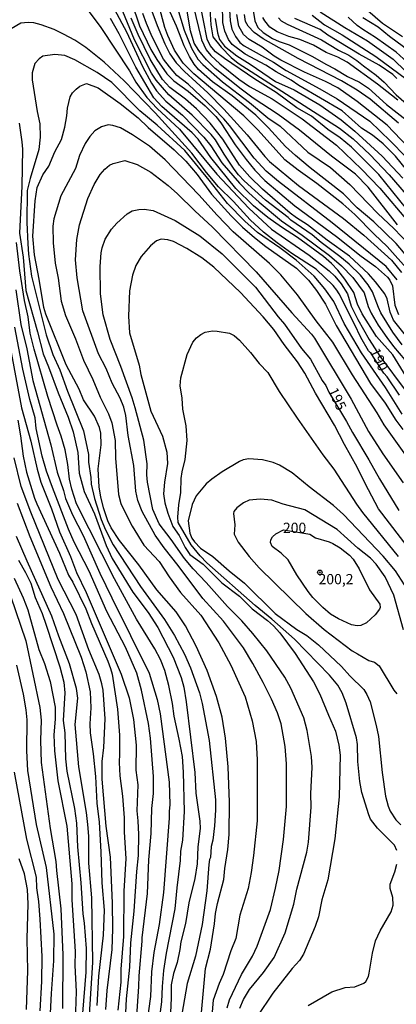
# Model space of a CAD drawing. Units: millimetres. Extents: x 190365 to 192776, y 1660434 to 1663208.
# Drawn here: x 191053 to 191145, y 1662664 to 1662904 of the extents above; entities that cross this region are included whole.
import ezdxf
from ezdxf.enums import TextEntityAlignment as Align

# ---------------------------------------------------------------- set-up
doc = ezdxf.new("R2010")
doc.units = ezdxf.units.MM
doc.header["$MEASUREMENT"] = 0
for name, color, linetype in [('IMAGEM', 7, 'Continuous'), ('V-CURVA_DE_NIVEL', 4, 'Continuous'), ('V-CURVA_MESTRA', 1, 'Continuous'), ('V-PONTO_DE_APARELHO', 30, 'Continuous'), ('V-TEXTO_DE_ALTIMETRIA', 2, 'Continuous')]:
    doc.layers.add(name, color=color, linetype=linetype)
picture_1 = doc.add_image_def('image1.jpg', size_in_pixel=(4016, 4621))

# ---------------------------------------------------------------- blocks, each defined once
blk = doc.blocks.new('805')
at = {"color": 0, "linetype": 'ByBlock', "lineweight": -2}
for radius in [0.562, 0.0806]:
    blk.add_circle((0, 0), radius, dxfattribs=at)

msp = doc.modelspace()

# ---------------------------------------------------------------- linework, layer by layer
at = {"layer": 'V-CURVA_DE_NIVEL'}
for points in [[(191046.48, 1662970.83), (191061.62, 1662958.48), (191068.64, 1662952.03), (191075.24, 1662945.24), (191080.08, 1662939.42), (191081.11, 1662937.94), (191083.12, 1662934.39), (191084.44, 1662931.69), (191090.08, 1662912.76), (191091.55, 1662907.06), (191093.2, 1662901.67), (191094.98, 1662897.26), (191096.52, 1662894.58), (191097.74, 1662893.27), (191102.56, 1662889.11), (191109.07, 1662884.04), (191113.55, 1662880.33), (191116.55, 1662878.23), (191123.36, 1662871.9), (191128.84, 1662868.21)], [(191074.74, 1662925.22), (191082.28, 1662902.78), (191085.04, 1662897), (191086.48, 1662894.56), (191088.94, 1662891.04), (191090.66, 1662889.33), (191094.15, 1662886.84), (191098.26, 1662883.2), (191100.89, 1662880.61), (191102.09, 1662879.1), (191105.64, 1662873.74), (191108.28, 1662870.14), (191110.44, 1662867.53), (191112.84, 1662865.04), (191120.19, 1662858.83), (191130.3, 1662851.38), (191136.31, 1662846.58), (191139.85, 1662844.01), (191142.76, 1662841.42), (191143.34, 1662840.72), (191144, 1662839.35), (191144.56, 1662834.59), (191145.41, 1662832.32)], [(191083.22, 1662911.86), (191086.61, 1662902.82), (191088.47, 1662898.33), (191089.67, 1662895.93), (191091.19, 1662893.74), (191093.23, 1662891.56), (191098.92, 1662886.39), (191102.84, 1662882.44), (191108.54, 1662876.14), (191112.84, 1662870.83), (191113.95, 1662869.67), (191121.05, 1662863.78), (191132.01, 1662855.75), (191136.98, 1662851.68), (191143.76, 1662845.6), (191146.21, 1662842.6)], [(191153.36, 1662860.29), (191144.68, 1662870.91), (191141.69, 1662873.98), (191139.14, 1662876.03), (191136.44, 1662877.79), (191131.67, 1662881.98), (191121.15, 1662888.19), (191119.27, 1662889.46), (191115.63, 1662891.49), (191113.12, 1662893.16), (191108.03, 1662895.86), (191104.92, 1662898.17), (191104, 1662899.4), (191103.08, 1662901.45), (191102.58, 1662903.59), (191102.46, 1662912.42)], [(191146.33, 1662824.96), (191144.08, 1662828), (191141.15, 1662832.71), (191140.53, 1662833.99), (191139.1, 1662837.85), (191138.05, 1662839.56), (191136.18, 1662841.92), (191133.44, 1662844.64), (191131.17, 1662846.48), (191126.61, 1662849.92), (191124.41, 1662851.79), (191119.2, 1662855.36), (191118.56, 1662856.01), (191113.01, 1662860.18), (191107.83, 1662864.94), (191106.42, 1662866.41), (191105.39, 1662867.77), (191102.9, 1662871.47), (191100.83, 1662874.9), (191099.78, 1662876.23), (191095.11, 1662880.98), (191089.43, 1662885.93), (191086.33, 1662889.46), (191085.21, 1662891.22), (191081.06, 1662899.35), (191077.12, 1662908.99)], [(191148, 1662842.95), (191142.69, 1662848.92), (191139.5, 1662851.9), (191134.79, 1662856.69), (191131.9, 1662859.31), (191125.5, 1662864.31), (191120.94, 1662867.55), (191117.74, 1662870.06), (191111.23, 1662877.25), (191107.72, 1662880.77), (191095.56, 1662891), (191092.95, 1662893.66), (191090.78, 1662896.83), (191089.18, 1662900.42), (191088.49, 1662902.35), (191086.46, 1662909.98)], [(191104, 1662910.83), (191104.43, 1662903.94), (191104.81, 1662901.92), (191105.69, 1662900.17), (191106.78, 1662898.67), (191107.77, 1662897.85), (191114.96, 1662893.85), (191118.05, 1662891.81), (191126.27, 1662887.4), (191130.51, 1662884.9), (191138.44, 1662879.5), (191143.51, 1662874.64), (191150.79, 1662867.12)], [(191068.77, 1662907.79), (191072.88, 1662902.35), (191079.84, 1662891.73), (191081.38, 1662889.03), (191084.08, 1662885.22), (191086.61, 1662882.56), (191092.07, 1662877.55), (191101.15, 1662866.52), (191108.92, 1662858.24), (191114.47, 1662853.11), (191123.62, 1662846.78), (191128.5, 1662842.98), (191129.93, 1662841.68), (191131.47, 1662839.82), (191132.97, 1662837.38), (191133.91, 1662834.38), (191135.5, 1662831.13), (191138.26, 1662826.24), (191140.89, 1662822.13), (191147.3, 1662813.52)], [(191076.22, 1662906.72), (191079.14, 1662901.24), (191083.03, 1662892.8), (191085.19, 1662888.73), (191086.39, 1662886.89), (191088.68, 1662884.34), (191092.76, 1662880.98), (191097.98, 1662875.58), (191099.67, 1662873.46), (191102.37, 1662869.29), (191106.65, 1662864.38), (191108.95, 1662862.02), (191111.47, 1662859.73), (191116.93, 1662855.19), (191121.95, 1662851.68), (191128.63, 1662846.71), (191131.52, 1662844.16), (191134.32, 1662841.36), (191137.08, 1662837.59)], [(191145.16, 1662854.17), (191138.05, 1662863.38), (191134.96, 1662866.57), (191129.12, 1662870.91), (191121.32, 1662877.29), (191116.06, 1662881.13), (191109.99, 1662885.11), (191107.08, 1662887.31), (191100.77, 1662892.33), (191098.6, 1662894.45), (191096.74, 1662896.7), (191095.65, 1662898.54), (191094.68, 1662901.54), (191093.55, 1662908.31)], [(191095.32, 1662908.05), (191097.44, 1662899.35), (191098.51, 1662896.91), (191099.71, 1662895.5), (191101.86, 1662893.46), (191106.54, 1662889.71), (191109.1, 1662887.98), (191114.62, 1662884.96), (191121.99, 1662880.08), (191130.32, 1662873.59), (191136.42, 1662867.74), (191140.85, 1662863.12), (191147.66, 1662855.15)], [(191149.2, 1662855.88), (191140.62, 1662866.46), (191133.96, 1662873.16), (191131.19, 1662875.45), (191128.24, 1662877.48), (191124.21, 1662880.74), (191120.68, 1662882.77), (191115.62, 1662886.48), (191110.42, 1662889.69), (191103.02, 1662894.75), (191100.85, 1662896.42), (191099.54, 1662897.91), (191098.81, 1662899.46), (191096.97, 1662908.56)], [(191109.97, 1662906.51), (191110.38, 1662903.94), (191111.17, 1662902.31), (191112.41, 1662901.08), (191114.7, 1662899.67), (191116.34, 1662898.92), (191118.78, 1662898.11), (191124.3, 1662895.37), (191127.86, 1662893.27), (191129.91, 1662892.28), (191133.02, 1662890.36), (191135.91, 1662888.98), (191138.14, 1662887.53), (191142.5, 1662883.52), (191148.46, 1662878.92), (191155.37, 1662870.57), (191161.22, 1662864.79)], [(191146.42, 1662900.08), (191141.56, 1662903.31), (191137.96, 1662906.4)], [(191147.28, 1662817.21), (191144.02, 1662822.52), (191140.06, 1662826.97), (191136.59, 1662832.52), (191135.43, 1662834.83), (191134.54, 1662837.68), (191132.39, 1662840.93), (191130.61, 1662843.16), (191129.12, 1662844.75), (191127.17, 1662846.48), (191120.81, 1662851.12), (191116.89, 1662853.61), (191113.55, 1662855.98), (191110.06, 1662858.81), (191105.8, 1662863.07), (191099.71, 1662870.63), (191096.61, 1662875.07), (191095.11, 1662876.61), (191087.72, 1662883.06), (191085.81, 1662885.18), (191081.38, 1662892.63), (191077.33, 1662900.81), (191075.22, 1662904.49)], [(191145.11, 1662840.76), (191142.41, 1662844.02), (191129.23, 1662854.7), (191116.16, 1662864.76), (191113.18, 1662867.31), (191110.27, 1662870.46), (191104.25, 1662878.41), (191102.86, 1662880.04), (191100.44, 1662882.61), (191094.15, 1662888.47), (191091.41, 1662890.61), (191089.56, 1662892.72), (191088.15, 1662894.64), (191087.38, 1662895.97), (191085.11, 1662900.6), (191083.95, 1662903.34), (191083.07, 1662905.78)], [(191100.76, 1662904.49), (191101.28, 1662901.02), (191101.78, 1662899.37), (191103.03, 1662897.81), (191105.99, 1662895.43), (191109.29, 1662893.4), (191115.45, 1662889.18), (191120.02, 1662887.14), (191126.27, 1662883.46), (191131.47, 1662879.82), (191134.8, 1662877.08), (191141.47, 1662870.95), (191146.46, 1662865.54)], [(191151.02, 1662869.76), (191142.65, 1662878.49), (191135.39, 1662884.27), (191130.64, 1662887.64), (191127.66, 1662889.2), (191122.5, 1662891.41), (191116.72, 1662894.36), (191115.11, 1662895.35), (191112.18, 1662897.51), (191108.99, 1662899.37), (191107.68, 1662900.64), (191106.52, 1662902.69), (191106.01, 1662905.48)], [(191145.24, 1662884.57), (191143.7, 1662885.86), (191140.29, 1662888.52), (191132.95, 1662893.85), (191130.68, 1662895.07), (191127.81, 1662896.22), (191124.71, 1662898), (191121.41, 1662899.39), (191118.73, 1662900.16), (191115.86, 1662901.3), (191114.08, 1662902.39), (191112.82, 1662903.94), (191112.35, 1662904.79)], [(191116.18, 1662904.68), (191116.84, 1662904), (191118.28, 1662903.12), (191126.66, 1662899.35), (191130.77, 1662896.84), (191133.3, 1662895.58), (191135.28, 1662894.32), (191136.89, 1662892.95), (191139.97, 1662890.74), (191141.94, 1662889.01), (191144.88, 1662885.94), (191149.14, 1662882.28), (191155.29, 1662876.14), (191158.54, 1662872.71), (191162.2, 1662868.53), (191165.76, 1662865.21), (191168.44, 1662862.43), (191171.97, 1662859.33), (191179.08, 1662850.97)], [(191145.07, 1662889.93), (191144.04, 1662890.89), (191140.72, 1662893.18), (191135.82, 1662895.84), (191128.2, 1662900.46), (191126.33, 1662901.81), (191120.15, 1662904.53)], [(191126.36, 1662906.18), (191132.35, 1662902.35), (191137.92, 1662899.05), (191144.17, 1662894.57), (191147.22, 1662891.6)], [(191149.33, 1662892.26), (191144.9, 1662896.33), (191139.85, 1662899.93), (191136.72, 1662901.86), (191135.39, 1662902.84), (191133.19, 1662904.86)], [(191136.77, 1662904.79), (191140.49, 1662902.52), (191143.21, 1662900.21), (191146.7, 1662897.72), (191157.24, 1662888.6), (191161.2, 1662883.48), (191166.81, 1662877.7), (191172.01, 1662872), (191174.28, 1662869.33)], [(191146.33, 1662808.04), (191142.29, 1662814.51), (191136.42, 1662822.99), (191132.22, 1662830.1), (191129.7, 1662835.49), (191127.47, 1662838.62), (191124.88, 1662841.68), (191120.46, 1662845.58), (191116.53, 1662848.62), (191111.02, 1662852.32), (191107.94, 1662855.11), (191103.74, 1662859.43), (191099.31, 1662865.09), (191093.37, 1662872.29), (191086.59, 1662878.54), (191082.35, 1662882.01), (191075.5, 1662888.9), (191071.92, 1662891.34), (191066.5, 1662894.43), (191064.1, 1662895.5), (191061.64, 1662895.78), (191058.73, 1662895.31), (191057.79, 1662894.73), (191056.78, 1662893.57), (191056.15, 1662891.26), (191056.11, 1662889.59), (191057.33, 1662881.88), (191058.02, 1662878.84), (191058.1, 1662875.54), (191057.72, 1662872.56), (191055.62, 1662865.52), (191054.91, 1662862.56), (191054.85, 1662854.77), (191055.04, 1662849.59), (191055.19, 1662847.02), (191055.98, 1662841.66), (191059.56, 1662827.4), (191061.12, 1662822.56), (191062.88, 1662818.79), (191064.72, 1662813.61), (191068.64, 1662803.93), (191069.82, 1662798.19), (191069.88, 1662796.3), (191070.42, 1662792.54), (191070.5, 1662790.95), (191071.27, 1662787.44), (191072.9, 1662782.34), (191074.01, 1662779.81), (191075.88, 1662776.17), (191082.54, 1662765.98), (191088.41, 1662757.93), (191090.83, 1662753.99), (191093.27, 1662749.45), (191094.7, 1662746.15), (191096.89, 1662740.03), (191097.57, 1662737.46), (191099.29, 1662728.38), (191100.79, 1662713.94), (191100.83, 1662711.41), (191100.61, 1662707.6), (191100.19, 1662704.05), (191099.78, 1662702.51), (191099.56, 1662699.82), (191099.33, 1662699.41), (191099.16, 1662698.17), (191098.69, 1662691.76), (191097.53, 1662683.53), (191095.95, 1662675.82), (191093.93, 1662669.1), (191092.62, 1662661.65)], [(191097.44, 1662662.07), (191098.34, 1662672.78), (191099.57, 1662677.49), (191100.55, 1662683.7), (191100.79, 1662686.19), (191101.28, 1662688.67), (191102.88, 1662694.45), (191103.1, 1662697.15), (191103.83, 1662701.82), (191104.15, 1662705.5), (191104.25, 1662713.34), (191103.91, 1662721.99), (191103.23, 1662728.93), (191102.41, 1662734.11), (191101.08, 1662739.13), (191098.79, 1662745.51), (191096.14, 1662751.38), (191093.5, 1662756.39), (191091.19, 1662759.81), (191086.5, 1662765.14), (191082.11, 1662771.23), (191077.4, 1662777.18), (191075.41, 1662780.26), (191074.57, 1662782), (191073.54, 1662785.13), (191072.86, 1662787.87), (191072.47, 1662790.22), (191072.19, 1662794.68), (191072.94, 1662800.54), (191072.82, 1662803.37), (191072.56, 1662804.78), (191071.34, 1662807.53), (191068.64, 1662811.51), (191067.55, 1662814.08), (191064.38, 1662820.08), (191059.45, 1662832.41), (191058.98, 1662833.99), (191057.85, 1662840.98), (191056.67, 1662846.84), (191056.28, 1662851.43), (191056.86, 1662860.08), (191057.29, 1662863.33), (191058.68, 1662866.37), (191060.14, 1662868.47), (191061.64, 1662871.99), (191063.24, 1662874.98), (191064.04, 1662878.02), (191064.57, 1662880.77), (191064.74, 1662882.65), (191065.38, 1662885.43), (191065.94, 1662886.38), (191066.86, 1662887.32), (191067.72, 1662888), (191069.35, 1662888.69), (191072.22, 1662887.59), (191077.53, 1662883.78), (191081.99, 1662880.27), (191084.42, 1662877.96), (191090.77, 1662872.52), (191093.61, 1662869.69), (191096.31, 1662866.48), (191099.82, 1662861.71), (191104.62, 1662856.37), (191107.44, 1662853.59), (191110.29, 1662851.1), (191113.08, 1662848.94), (191120.6, 1662843.65), (191123.49, 1662840.7), (191125.46, 1662838.15), (191127.66, 1662834.85), (191130.21, 1662829.63), (191138.65, 1662815.49), (191142.22, 1662810.7), (191144.81, 1662806.54), (191146.5, 1662804.23)], [(191149.63, 1662794.57), (191141.96, 1662805.4), (191140.25, 1662808.32), (191134.19, 1662817.57), (191129.44, 1662825.6), (191125.35, 1662830.78), (191120.81, 1662837.12), (191116.72, 1662841.96), (191114.02, 1662844.74), (191105.11, 1662852.47), (191101.21, 1662856.52), (191096.72, 1662861.55), (191088.58, 1662870.02), (191084.7, 1662873.38), (191080.55, 1662876.14), (191077.62, 1662877.89), (191075.82, 1662878.43), (191074.62, 1662878.58), (191072.99, 1662878.07), (191071.42, 1662877.1), (191070.2, 1662875.75), (191069, 1662874), (191067.65, 1662871.09), (191066.71, 1662867.96), (191063.11, 1662861.23), (191061.38, 1662855.67), (191061.12, 1662853.87), (191061.21, 1662849.8), (191061.7, 1662844.83), (191062.41, 1662841.19), (191063.18, 1662835.54), (191064.23, 1662832.11), (191066.65, 1662826.41), (191068.62, 1662821.19), (191070.93, 1662816.43), (191072.69, 1662812.15), (191074.7, 1662808.1), (191075.54, 1662805.86), (191076.37, 1662801.62), (191076.46, 1662797.25), (191077.19, 1662788.42), (191077.7, 1662786.24), (191078.1, 1662785.3), (191080.46, 1662780.71), (191083.31, 1662776.05), (191087.08, 1662772.04), (191089.52, 1662768.29), (191092.28, 1662764.54), (191097.25, 1662759), (191101.66, 1662752.21), (191104.57, 1662746.77), (191108.04, 1662739.08), (191109.76, 1662733.22), (191110.72, 1662728.12), (191110.98, 1662723.71), (191110.94, 1662708.8), (191110.08, 1662700.32), (191109.48, 1662696.23), (191108.75, 1662692.31), (191106.74, 1662685.8), (191105.8, 1662680.06), (191104.55, 1662677.11), (191102.69, 1662671.28), (191101.68, 1662669.1), (191100.23, 1662665.07), (191099.63, 1662657.53)], [(191103.65, 1662663.19), (191104.21, 1662665.13), (191107.14, 1662671.28), (191109.86, 1662675.78), (191110.98, 1662678.22), (191114.23, 1662687.17), (191115.48, 1662692.35), (191116.31, 1662696.68), (191117.4, 1662704.26), (191118.09, 1662712.31), (191118.13, 1662722.68), (191117.83, 1662726.92), (191116.87, 1662732.49), (191115.97, 1662735.14), (191114.51, 1662738.48), (191112.43, 1662742.55), (191109.93, 1662747.22), (191107.68, 1662751.03), (191102.78, 1662757.48), (191097.74, 1662763.06), (191091.75, 1662771.12), (191088.3, 1662775.36), (191086.11, 1662778.49), (191082.94, 1662784.27), (191081.9, 1662786.97), (191081.38, 1662789.19), (191080.91, 1662795.45), (191079.5, 1662802.81), (191078.98, 1662807.7), (191078.43, 1662809.75), (191077.53, 1662811.94), (191075.64, 1662815.53), (191074.19, 1662819.13), (191072.28, 1662822.69), (191068.43, 1662833.18), (191067.08, 1662841.23), (191066.65, 1662845.69), (191066.99, 1662850.61), (191067.65, 1662854.17), (191069.71, 1662860.64), (191071.19, 1662864.02), (191072.69, 1662866.46), (191073.86, 1662867.79), (191075, 1662868.71), (191075.86, 1662869.14), (191078.73, 1662869.88), (191081.73, 1662868.94), (191085.07, 1662867.08), (191089.27, 1662863.82), (191091.51, 1662861.79), (191095.77, 1662857.57), (191100.06, 1662853.65), (191110.72, 1662842.75), (191119.46, 1662832.75), (191124.24, 1662827.52), (191124.98, 1662826.52), (191133.87, 1662811.64), (191138.11, 1662803.8), (191141.62, 1662798.36), (191146.59, 1662791.29)], [(191128.84, 1662868.21), (191133.61, 1662864.04), (191140.4, 1662856.95), (191144.28, 1662853.27), (191148.01, 1662849.39)], [(191086.71, 1662656.76), (191087.76, 1662664.64), (191087.87, 1662668.37), (191088.23, 1662672.26), (191088.9, 1662676.55), (191091, 1662687.34), (191091.45, 1662692.48), (191092.3, 1662699.12), (191092.39, 1662701.43), (191092.88, 1662704.11), (191093.27, 1662711.11), (191092.99, 1662720.71), (191092.73, 1662724.52), (191091.98, 1662728.76), (191090.72, 1662734.37), (191090.33, 1662737.46), (191089.45, 1662741.84), (191088.45, 1662745.51), (191087.4, 1662748.16), (191085.99, 1662750.8), (191081.57, 1662758.01), (191076.2, 1662767.82), (191066.91, 1662786.15), (191065.79, 1662789.71), (191065.24, 1662792.19), (191064.81, 1662795.75), (191064.12, 1662799.3), (191063.2, 1662802.64), (191062.19, 1662805.34), (191059.97, 1662812.32), (191056.58, 1662823.89), (191055.66, 1662827.8), (191055.11, 1662831.72), (191054.21, 1662835.75), (191053.11, 1662842.99), (191052.3, 1662849.88)], [(191148.63, 1662774.46), (191140.59, 1662784.95), (191137.32, 1662791.08), (191135.39, 1662795.06), (191132.24, 1662800.63), (191129.87, 1662805.3), (191125.2, 1662813.16), (191122.61, 1662818.02), (191120.83, 1662820.8), (191117.53, 1662825.04), (191115.05, 1662828.68), (191112.41, 1662831.79), (191106.91, 1662837.7), (191100.38, 1662843.84), (191097.49, 1662846.18), (191093.85, 1662848.45), (191090.55, 1662850.14), (191089.18, 1662850.54), (191087.55, 1662850.67), (191086.46, 1662850.31), (191085, 1662849.07), (191082.67, 1662846.46), (191081.42, 1662844.27), (191080.55, 1662841.88), (191079.86, 1662838.11), (191079.58, 1662831.9), (191079.82, 1662827.87), (191082.2, 1662819.95), (191082.62, 1662817.72), (191085.04, 1662808.77), (191087.87, 1662802.62), (191088.94, 1662798.7), (191089.13, 1662795.96), (191088.41, 1662791.42), (191088.15, 1662788.59), (191088.45, 1662786.37), (191089.2, 1662783.88), (191090.38, 1662780.63), (191091.96, 1662778.38), (191093.42, 1662775.49), (191094.57, 1662773.81), (191097.81, 1662771.42), (191102.35, 1662766.9), (191106.67, 1662763.62), (191109.76, 1662760.52), (191113.53, 1662757.65), (191114.94, 1662756.36), (191116.53, 1662754.67), (191120.23, 1662749.62), (191124.73, 1662742.72), (191126.29, 1662739.73), (191128.34, 1662734.54), (191130.1, 1662730.65), (191130.89, 1662727.26), (191131.19, 1662724.86), (191130.94, 1662714.67), (191129.95, 1662704.43), (191128.22, 1662694.37), (191126.78, 1662689.57), (191125.91, 1662685.39), (191125.13, 1662683.02), (191122.26, 1662676.29), (191121.26, 1662674.75), (191119.52, 1662672.76), (191114.83, 1662666.74), (191110.98, 1662661.05)], [(191052.15, 1662838.36), (191053.33, 1662829.88), (191054.77, 1662823.97), (191056.26, 1662816.22), (191060.68, 1662800.54), (191062.19, 1662793.82), (191063.74, 1662789.37), (191064.25, 1662787.4), (191065.98, 1662783.41), (191068.53, 1662778.4), (191072.65, 1662769.24), (191075.54, 1662763.24), (191084.68, 1662744.82), (191086.59, 1662738.4), (191087.29, 1662734.89), (191089.48, 1662718.22), (191089.65, 1662712.79), (191089.48, 1662711.07), (191089.52, 1662709.48), (191088.17, 1662691.33), (191087.06, 1662683.49), (191085.81, 1662676.68), (191085.21, 1662671.97), (191084.98, 1662665.97), (191084.02, 1662658.99)], [(191137.08, 1662837.59), (191138.02, 1662834.25), (191138.75, 1662832.67), (191140.45, 1662829.71), (191142.56, 1662826.71), (191144.23, 1662824.49), (191149.78, 1662818)], [(191049.77, 1662829.58), (191053.54, 1662809.58), (191055.75, 1662801.4), (191057.31, 1662794.55), (191058.25, 1662791.42), (191060.82, 1662784.91), (191062.81, 1662779.34), (191065.47, 1662773.26), (191066.95, 1662769.36), (191069.26, 1662764.48), (191077.83, 1662744.57), (191079.76, 1662738.78), (191080.83, 1662733.56), (191081.51, 1662727.3), (191081.43, 1662721.18), (191081.85, 1662717.58), (191081.64, 1662711.24), (191081.9, 1662708.84), (191082.01, 1662705.46), (191081.96, 1662700.36), (191081.53, 1662696.47), (191080.87, 1662686.79), (191080.05, 1662679.03), (191079.82, 1662673.12), (191079.05, 1662665.37), (191078.7, 1662658.43)], [(191081.4, 1662657.58), (191082.15, 1662668.37), (191082.17, 1662670.98), (191082.97, 1662679.42), (191082.94, 1662680.28), (191084.25, 1662691.11), (191084.57, 1662699.25), (191085.15, 1662705.72), (191085.32, 1662711.84), (191085.67, 1662715.44), (191085.69, 1662719.6), (191084.94, 1662728.93), (191084.49, 1662732.53), (191082.8, 1662740.67), (191081.6, 1662744.82), (191078.88, 1662751.2), (191074.29, 1662759.86), (191069.99, 1662769.71), (191066.37, 1662776.82), (191064.96, 1662779.94), (191061.04, 1662790.14), (191059.63, 1662794.12), (191058.55, 1662797.76), (191057.1, 1662804.48), (191056.84, 1662807.1), (191055.54, 1662811.59), (191053.8, 1662819), (191051.87, 1662829.24)], [(191145.07, 1662701.56), (191144.43, 1662702.89), (191140.29, 1662707), (191138.62, 1662709.19), (191138.18, 1662710.26), (191136.51, 1662715.74), (191135.99, 1662718.4), (191135.56, 1662723.28), (191135.45, 1662727.43), (191135.18, 1662729.06), (191132.71, 1662737.5), (191131.67, 1662740.03), (191130.64, 1662741.91), (191128.62, 1662744.35), (191120.12, 1662753.09), (191114.58, 1662757.99), (191110.48, 1662761.31), (191098.73, 1662771.76), (191097.06, 1662773.43), (191094.87, 1662776.13), (191091.75, 1662781.57), (191091.62, 1662782.9), (191091.87, 1662785.9), (191092.35, 1662788.89), (191092.47, 1662792.28), (191092.69, 1662793.95), (191093.42, 1662796.95), (191093.91, 1662801.57), (191093.63, 1662805.13), (191092.84, 1662809.2), (191092.65, 1662811.94), (191092.22, 1662814.94), (191092.39, 1662816.86), (191093.87, 1662822.56), (191095.3, 1662825.56), (191096.2, 1662826.63), (191097.23, 1662827.44), (191098.3, 1662827.98), (191100.06, 1662828.32), (191101.26, 1662828.28), (191104.26, 1662827.76), (191105.33, 1662827.18), (191106.68, 1662826.02), (191109.35, 1662823.03), (191111.49, 1662820.35), (191113.57, 1662818.15), (191116.35, 1662813.52), (191120.7, 1662807.01), (191127, 1662798.1), (191129.7, 1662794.55), (191135.24, 1662786.02), (191136.65, 1662784.05), (191145.35, 1662773.26)], [(191074.06, 1662662.76), (191074.42, 1662667.43), (191075.6, 1662677.41), (191075.75, 1662682.46), (191075.71, 1662688.71), (191075.24, 1662699.94), (191074.19, 1662707.47), (191073.22, 1662718.95), (191073.22, 1662723.28), (191073.61, 1662726.66), (191073.89, 1662733.69), (191073.42, 1662740.67), (191073.12, 1662742.25), (191072.43, 1662744.48), (191069.9, 1662750.52), (191066.86, 1662759.17), (191062.45, 1662767.71), (191055.77, 1662784.12), (191053.41, 1662790.39), (191051.7, 1662797.37)], [(191147.6, 1662765.21), (191144.75, 1662769.79), (191141.67, 1662773.37), (191132.01, 1662783.56), (191129.61, 1662785.7), (191123.68, 1662790.24), (191119.5, 1662793.67), (191116.4, 1662795.53), (191114.85, 1662796.22), (191112.31, 1662796.88), (191108.97, 1662797.11), (191107.6, 1662796.86), (191106.7, 1662796.47), (191102.44, 1662793.9), (191099.89, 1662792.15), (191098.56, 1662790.99), (191096.07, 1662788.08), (191095.13, 1662785.94), (191094.12, 1662782), (191094.53, 1662779), (191095.05, 1662777.76), (191095.67, 1662776.86), (191097.19, 1662775.31), (191100.19, 1662773.32), (191104.13, 1662769.75), (191107.9, 1662766.81), (191115.37, 1662759.42), (191120.66, 1662755.48), (191123.06, 1662754.01), (191125.93, 1662751.71), (191131.58, 1662746.45), (191133.59, 1662744.2), (191136.98, 1662740.8), (191137.72, 1662739.6), (191138.5, 1662737.8), (191140.02, 1662732.06), (191140.53, 1662729.36), (191141.47, 1662720.58), (191142.29, 1662714.84), (191142.93, 1662712.4), (191143.42, 1662711.2), (191144.81, 1662709.06), (191145.99, 1662707.81)], [(191052.45, 1662786.32), (191055.56, 1662778.14), (191060.63, 1662765.89), (191063.74, 1662759.38), (191068.02, 1662748.76), (191069.22, 1662745.16), (191070.23, 1662740.28), (191070.42, 1662736.38), (191070.2, 1662732.44), (191070.25, 1662730.26), (191070.98, 1662725.16), (191071.53, 1662719.64), (191071.87, 1662713.08), (191072.43, 1662708.5), (191072.86, 1662701.22), (191073.09, 1662693.64), (191073.65, 1662687.04), (191073.42, 1662680.92), (191072.28, 1662670.94), (191071.85, 1662663.74)], [(191146.68, 1662755.36), (191144.3, 1662763.84), (191142.2, 1662768.29), (191140.02, 1662771.38), (191138.58, 1662772.87), (191135.56, 1662775.31), (191130.45, 1662779.85), (191122.63, 1662784.67), (191117.28, 1662786.08), (191114.58, 1662787.01), (191111.67, 1662787.26), (191109.01, 1662787.01), (191107.66, 1662786.41), (191106.03, 1662785.17), (191105.32, 1662784.23), (191105.22, 1662783.8), (191105.54, 1662780.97), (191105.33, 1662778.7), (191106.37, 1662776.77), (191109.03, 1662773.26), (191111.49, 1662770.52), (191122.84, 1662759.34), (191127.28, 1662755.46), (191134.13, 1662750.28), (191135.41, 1662749.51)], [(191069.86, 1662657.75), (191070.87, 1662674.24), (191070.68, 1662690), (191069.92, 1662698.48), (191069.9, 1662705.03), (191069.69, 1662707.9), (191069.35, 1662710.81), (191067.53, 1662721.99), (191066.61, 1662732.27), (191067.21, 1662738.74), (191066.95, 1662741.1), (191065.24, 1662747.13), (191062.62, 1662753.82), (191060.89, 1662758.74), (191054.87, 1662772.15), (191052.32, 1662778.19)], [(191046.99, 1662774.63), (191054.53, 1662752.75), (191058, 1662736.43), (191058.3, 1662733.34), (191058.17, 1662728.42), (191058.27, 1662723.06), (191060.5, 1662706.96), (191061.92, 1662698.91), (191062.04, 1662696.68), (191063.09, 1662687.34), (191063.61, 1662676.12), (191063.5, 1662663.06)], [(191052.75, 1662772.36), (191054.49, 1662769.36), (191055.77, 1662766.75), (191056.84, 1662763.28), (191058.51, 1662759.38), (191059.5, 1662756.51), (191062.84, 1662746.36), (191063.87, 1662742.64), (191064.04, 1662740.03)], [(191135.41, 1662749.51), (191138.18, 1662747.94), (191139.59, 1662747.49), (191140.75, 1662746.64), (191144.32, 1662740.71), (191145.07, 1662739.77)], [(191060.61, 1662661.9), (191060.8, 1662666.66), (191061.42, 1662674.62), (191061.47, 1662681.18), (191059.58, 1662697.45), (191057.18, 1662707.9), (191055.08, 1662721.09), (191054.81, 1662725.89), (191054.89, 1662733.47), (191054.63, 1662735.91), (191053.99, 1662739.73), (191052.41, 1662746.79)], [(191064.04, 1662740.03), (191063.67, 1662733.3), (191064.08, 1662730.3), (191064.21, 1662723.92), (191064.55, 1662720.92), (191066.44, 1662711.84), (191066.95, 1662708.25), (191067.2, 1662702.46), (191067.98, 1662693.64), (191068.43, 1662686.14), (191068.77, 1662683.87), (191069.24, 1662677.66), (191069.18, 1662671.92), (191068.4, 1662661.9), (191068.45, 1662655.82), (191068.81, 1662651.97)], [(191051.76, 1662720.71), (191054.7, 1662704.3), (191057.06, 1662695.1), (191057.2, 1662692.48), (191057.67, 1662689.1), (191058.02, 1662684.82), (191058.49, 1662675.74), (191058.4, 1662669.61), (191057.97, 1662662.42)], [(191054.76, 1662662.76), (191055.02, 1662672.18), (191054.87, 1662679.98), (191055.13, 1662688.59), (191054.98, 1662692.06), (191054.21, 1662695.87), (191052.94, 1662699.51)], [(191123.44, 1662663.72), (191129.18, 1662667.08), (191132.44, 1662668.17), (191134.8, 1662668.32), (191136.96, 1662669.22), (191137.47, 1662669.57), (191138.09, 1662670.81), (191138.32, 1662671.63), (191139.08, 1662676.51), (191139.87, 1662679.51), (191141, 1662681.95), (191143.64, 1662686.57), (191144.17, 1662688.2), (191144.02, 1662690.13), (191143.42, 1662692.31), (191143.42, 1662693.38), (191144.51, 1662696.34), (191145.03, 1662698.27)]]:
    msp.add_lwpolyline(points, dxfattribs=at)
at = {"layer": 'V-CURVA_MESTRA'}
for points in [[(191099.29, 1662909.55), (191099.7, 1662902.99), (191100.2, 1662900.02), (191102.16, 1662897.51), (191104.66, 1662895.03), (191106.35, 1662893.63), (191131.07, 1662877.81), (191134.41, 1662875.15), (191138.43, 1662871.39), (191143.19, 1662866.39), (191147.34, 1662861.62)], [(191151.97, 1662841.28), (191144.84, 1662849.65), (191139.4, 1662854.91), (191135.37, 1662858.38), (191131.99, 1662861.74), (191123.91, 1662868.06), (191120.3, 1662871.08), (191117.85, 1662873.33), (191113.76, 1662877.89), (191110.68, 1662880.95), (191104.86, 1662885.63), (191100.12, 1662889.09), (191096.65, 1662892.09), (191095.58, 1662893.4), (191094.45, 1662895.24), (191093.14, 1662897.85), (191091.28, 1662902.65), (191089.35, 1662906.93)], [(191148.44, 1662825.62), (191144.24, 1662830.95), (191143.43, 1662832.92), (191142.7, 1662836.14), (191142.07, 1662837.34), (191139.85, 1662840.29), (191138.13, 1662842.24), (191133.51, 1662846.52), (191128.03, 1662850.48), (191123.29, 1662854.23), (191120.58, 1662855.92), (191119.03, 1662857.08), (191112.26, 1662862.9), (191109.18, 1662865.94), (191106.68, 1662868.73), (191102.57, 1662875.11), (191099.54, 1662878.97), (191096.2, 1662882.48), (191093.51, 1662884.81), (191089.67, 1662887.68), (191087.87, 1662889.61), (191084.92, 1662894.6), (191081.96, 1662900.64), (191080.25, 1662904.58)], [(191145.48, 1662879.03), (191138.5, 1662884.85), (191135.33, 1662887.06), (191131.56, 1662889.31), (191120.94, 1662894.79), (191112.43, 1662899.57), (191110.23, 1662901.13), (191108.77, 1662902.63), (191108.15, 1662903.81), (191107.92, 1662905.52)], [(191124.39, 1662905.35), (191127.43, 1662902.99), (191131.71, 1662900.53), (191139.95, 1662895.28), (191147.38, 1662889.72)], [(191145.7, 1662812.62), (191142.67, 1662817.08), (191141.86, 1662818.04), (191138.76, 1662822.79), (191138.13, 1662823.46), (191136.23, 1662826.67), (191134.73, 1662829.93), (191131, 1662837.38), (191130.42, 1662838.28), (191129.52, 1662839.37), (191125.33, 1662843.4), (191119.42, 1662847.17), (191115.82, 1662849.8), (191112.54, 1662852.43), (191109.24, 1662855.45), (191105.17, 1662859.86), (191101.53, 1662863.48), (191098.64, 1662866.93), (191095.07, 1662871.7), (191086.12, 1662881.54), (191078.58, 1662889.31), (191073.63, 1662893.91), (191069.18, 1662897.47), (191066.48, 1662899.22), (191063.74, 1662900.74), (191061.51, 1662901.81), (191058.34, 1662902.97), (191056.54, 1662903.46), (191055.17, 1662903.53), (191053.35, 1662903.36), (191050.97, 1662901.99)], [(191052.96, 1662878.97), (191053.59, 1662874.47), (191053.74, 1662872.67), (191053.61, 1662863.59), (191053.01, 1662852.2), (191053.91, 1662846.29), (191054.59, 1662838.15), (191057.42, 1662828.13), (191058.79, 1662822.69), (191060.12, 1662819.52), (191062.45, 1662813.18), (191064.91, 1662807.27), (191066.09, 1662803.67), (191067.25, 1662798.66), (191067.59, 1662793.65), (191068.75, 1662789.15), (191071.32, 1662783.67), (191074.13, 1662775.96), (191075.58, 1662772.79), (191080.63, 1662764.57), (191084.36, 1662759.6), (191086.74, 1662755.96), (191090.49, 1662748.72), (191092.48, 1662743.75), (191093.12, 1662741.44), (191093.7, 1662737.8), (191095.8, 1662720.58), (191096.01, 1662715.57), (191096.99, 1662708.76), (191097.1, 1662706.96), (191096.52, 1662702.42), (191096.31, 1662698.35), (191095.8, 1662694.71), (191094.32, 1662688.8), (191093.49, 1662683.79), (191092.37, 1662679.25), (191092.15, 1662677.41), (191091.45, 1662674.24), (191090.57, 1662671.54), (191089.99, 1662668.8), (191090.04, 1662665.63), (191089.76, 1662660.19)], [(191106.78, 1662663.14), (191107.68, 1662665.24), (191109.08, 1662667.64), (191112.56, 1662671.82), (191115.11, 1662675.48), (191117.83, 1662681.52), (191119.93, 1662688.5), (191120.62, 1662692.14), (191123.06, 1662701.18), (191123.53, 1662703.62), (191124.11, 1662712.1), (191124.06, 1662715.44), (191124.36, 1662721.78), (191124.21, 1662724.52), (191123.21, 1662730.86), (191122.37, 1662733.9), (191119.22, 1662741.14), (191117.7, 1662743.88), (191113.32, 1662750.3), (191109.89, 1662754.5), (191107.21, 1662757.59), (191103.76, 1662761.11), (191098.56, 1662766.94), (191095.37, 1662770.24), (191093.23, 1662772.79), (191090.04, 1662777.46), (191087.1, 1662781.27), (191085.5, 1662784.74), (191084.21, 1662791.38), (191084.06, 1662793.22), (191084.13, 1662795.92), (191083.35, 1662801.7), (191081.26, 1662809.54), (191080.46, 1662811.98), (191077.72, 1662819.64), (191075.15, 1662826.2), (191073.46, 1662832.24), (191072.75, 1662837.38), (191072.71, 1662844.06), (191072.92, 1662847.4), (191073.18, 1662848.6), (191073.93, 1662850.7), (191075.43, 1662853.1), (191076.74, 1662854.64), (191079.3, 1662856.86), (191080.49, 1662857.57), (191082.11, 1662857.91), (191083.44, 1662857.98), (191085.58, 1662857.68), (191090.98, 1662855.24), (191096.98, 1662851.53), (191102.46, 1662847.16), (191110.53, 1662838.98), (191116.12, 1662831.72), (191117.68, 1662829.93), (191121.79, 1662824.03), (191123.98, 1662821.45), (191126.83, 1662816.26), (191127.71, 1662814.98), (191128.48, 1662813.37), (191132.78, 1662806.24), (191134.19, 1662803.5), (191138.24, 1662796.9), (191140.83, 1662792.24), (191145.5, 1662784.48)], [(191052.58, 1662806.58), (191053.26, 1662802.69), (191053.89, 1662797.76), (191054.72, 1662793.86), (191056.65, 1662787.48), (191057.21, 1662786.11), (191062.77, 1662774.08), (191064.98, 1662768.76), (191066.03, 1662766.99), (191069.18, 1662760.5), (191070.55, 1662756.94), (191074.55, 1662747.78), (191075.24, 1662745.98), (191075.58, 1662744.57), (191076.93, 1662736.08), (191077.38, 1662729.7), (191077.42, 1662725.12), (191077.29, 1662723.06), (191077.46, 1662719.81), (191078.13, 1662714.84), (191078.58, 1662709.57), (191078.58, 1662706.02), (191078.96, 1662699.64), (191078.45, 1662691.63), (191078.37, 1662680.58), (191077.74, 1662672.65), (191077.7, 1662669.48), (191076.97, 1662662.59)], [(191117.39, 1662779.78), (191123.84, 1662778.71), (191125.24, 1662777.84), (191128.5, 1662776.86), (191129.4, 1662776.43), (191131.24, 1662775.42), (191133.51, 1662773.58), (191134.35, 1662772.62), (191135.84, 1662770.31), (191138.35, 1662765.17), (191140.92, 1662761.69), (191140.94, 1662760.88), (191140.79, 1662760.41), (191139.78, 1662759.08), (191137.64, 1662757.09), (191136.29, 1662756.47), (191135.39, 1662756.36), (191133.98, 1662756.64), (191130.79, 1662758.06), (191128.9, 1662759.25), (191126.97, 1662760.88), (191124.56, 1662763.28), (191123.4, 1662764.74), (191120.64, 1662768.81), (191118.54, 1662772.45), (191116.8, 1662774.09), (191114.64, 1662775.74), (191114.26, 1662776.67), (191114.34, 1662777.33), (191114.7, 1662778.12), (191115.52, 1662778.79), (191117.39, 1662779.78)], [(191051.7, 1662768.04), (191053.95, 1662763.2), (191055.06, 1662760.28), (191057.76, 1662750.56), (191059.09, 1662747.18), (191060.46, 1662742.81), (191061.7, 1662736.56), (191061.75, 1662733.6), (191061.43, 1662729.75), (191061.55, 1662725.85), (191062.34, 1662718.57), (191064.57, 1662707.47), (191065.77, 1662693.43), (191065.81, 1662689.53), (191066.56, 1662676.94), (191066.54, 1662673.51), (191066.8, 1662667.13), (191066.58, 1662659.89)]]:
    msp.add_lwpolyline(points, dxfattribs=at)

# ---------------------------------------------------------------- block references
at = {"layer": 'V-PONTO_DE_APARELHO', "xscale": 0.999998301267624, "yscale": 0.999998301267624, "zscale": 0.999998301267624}
msp.add_blockref('805', (191126.26, 1662769.43), dxfattribs=at)

# ---------------------------------------------------------------- texts
at = {"layer": 'V-TEXTO_DE_ALTIMETRIA'}
for s, p in [('190', (191137.7, 1662823.06)), ('195', (191127.48, 1662813.45))]:
    msp.add_text(s, height=2.5, rotation=295, dxfattribs=at).set_placement(p, align=Align.BOTTOM_LEFT)
for s, p in [('200', (191117.26, 1662778.25)), ('200,2', (191125.95, 1662765.73))]:
    msp.add_text(s, height=2.5, dxfattribs=at).set_placement(p, align=Align.BOTTOM_LEFT)

# ---------------------------------------------------------------- referenced raster images: frames only (the image files are external)
at = {"layer": 'IMAGEM'}
image = msp.add_image(picture_1, insert=(190365.88, 1660434.22), size_in_units=(2410.2, 2773.29), dxfattribs=at)
image.dxf.flags = 7

doc.saveas('drawing.dxf')
